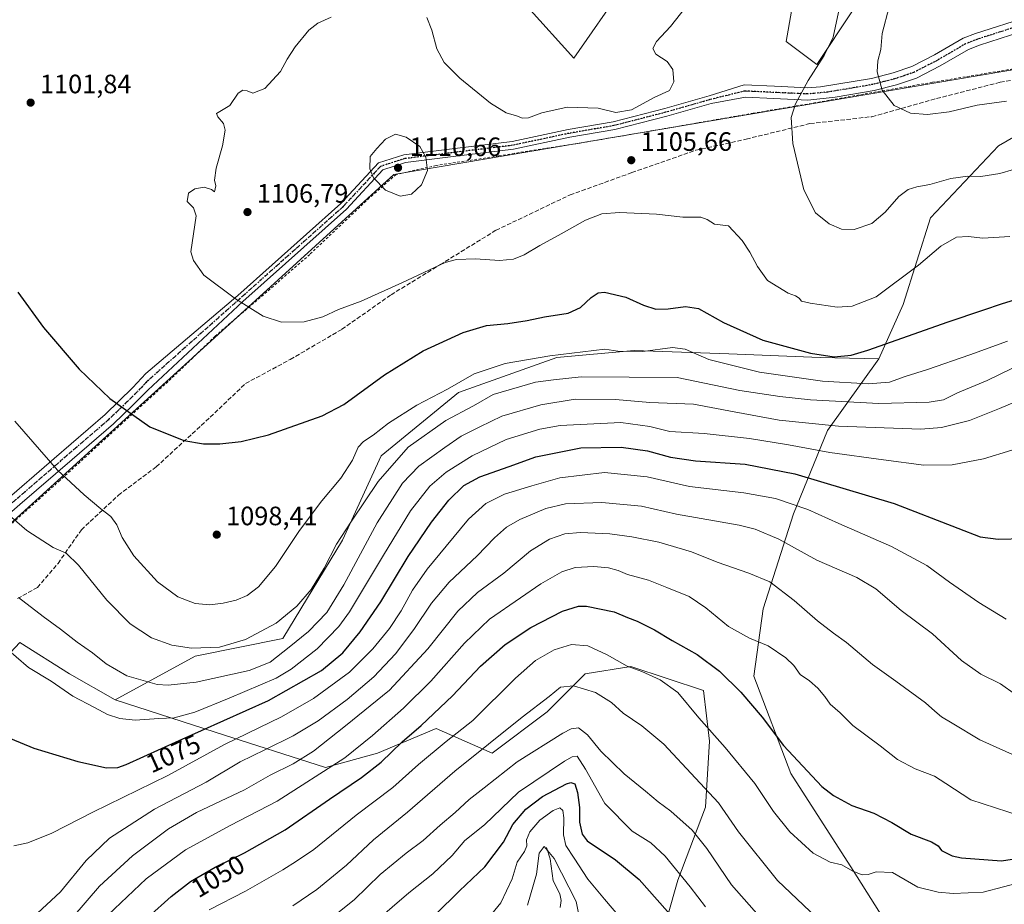
# Model space of a CAD drawing. Units: metres. Extents: x 630709 to 634150, y 4762067 to 4764446.
# Drawn here: x 630898 to 631269, y 4762798 to 4763131 of the extents above; entities that cross this region are included whole.
import ezdxf
from ezdxf.enums import TextEntityAlignment as Align

# ---------------------------------------------------------------- set-up
doc = ezdxf.new("R2010")
doc.units = ezdxf.units.M
doc.header["$MEASUREMENT"] = 0
for name, pattern in [('DGN Style 2', [1.648017, 0.98881, -0.659207]), ('DGN Style 3', [2.307223, 1.648017, -0.659207]), ('DGN Style 4', [2.638475, 1.318413, -0.659207, 0.001648, -0.659207]), ('DGN Style 5', [1.153612, 0.494405, -0.659207])]:
    doc.linetypes.add(name, pattern=pattern)
for name, color, linetype, lineweight in [('Alambrada', 7, 'DGN Style 2', 0), ('Arbolado forestal CxS', 92, 'Continuous', 0), ('Camino Cxs', 7, 'Continuous', 0), ('Camino eje', 30, 'DGN Style 4', 13), ('Corriente natural lineal', 142, 'Continuous', 13), ('Curva de nivel maestra', 30, 'Continuous', 30), ('Curva de nivel normal', 30, 'Continuous', 0), ('Entidad de ámbito territorial', 7, 'Continuous', 0), ('Entidad de ámbito territorial CxS', 92, 'Continuous', 0), ('Matorral CxS', 135, 'Continuous', 0), ('Pastizal CxS', 92, 'Continuous', 0), ('Punto de cota en terreno', 7, 'Continuous', 0), ('Ruta', 7, 'DGN Style 5', 30), ('Rótulo de curva de nivel directora', 7, 'Continuous', 0), ('Rótulo de punto de cota en terreno', 7, 'Continuous', 0), ('Senda', 7, 'DGN Style 3', 0)]:
    doc.layers.add(name, color=color, linetype=linetype, lineweight=lineweight)
doc.styles.add('Style-Arial', font='txt')

# ---------------------------------------------------------------- blocks, each defined once
blk = doc.blocks.new('*U6')
at = {"layer": 'Arbolado forestal CxS', "color": 92, "linetype": 'Continuous', "lineweight": 0}
for points in [[(631212.4467, 4763134.4475, 1110.6138), (631198.7943, 4763113.8939, 1108.9483), (631187.2213, 4763122.6073, 1107.1458), (631191.3079, 4763145.5493, 1108.737)], [(631125.9091, 4763143.2369, 1102.2038), (631107.2753, 4763116.2505, 1102.4693), (631089.8165, 4763135.6719, 1099.8814)]]:
    blk.add_polyline3d(points, dxfattribs=at)
blk = doc.blocks.new('*U8')
at = {"layer": 'Arbolado forestal CxS', "color": 92, "linetype": 'Continuous', "lineweight": 0}
for points in [[(630871.1245, 4762782.0357, 1065.0273), (630868.0841, 4762813.7607, 1069.3667), (630870.0945, 4762847.4741, 1073.1092), (630876.6813, 4762872.9991, 1075.3189), (630880.4451, 4762876.9965, 1076.1737), (630898.5499, 4762896.2245, 1081.2826), (630917.1597, 4762884.4469, 1081.7448), (630934.4679, 4762874.5545, 1081.9056), (630972.1401, 4762862.4443, 1075.4731), (631013.6443, 4762849.1243, 1057.412), (631033.2537, 4762854.5207, 1053.1858), (631055.3419, 4762863.7693, 1049.2759), (631076.4523, 4762854.5733, 1039.8485), (631097.1715, 4762870.1551, 1039.397), (631111.5593, 4762884.3649, 1041.9853), (631128.6685, 4762887.1793, 1045.3014), (631156.1295, 4762878.0837, 1046.8074), (631158.3341, 4762859.0541, 1043.9757), (631156.8189, 4762834.2461, 1038.2812), (631146.4519, 4762806.7553, 1028.6661), (631138.6253, 4762779.3043, 1019.7542)], [(631233.9645, 4762776.3737, 1037.802), (631212.4659, 4762810.3483, 1045.1691), (631189.0203, 4762846.8333, 1048.7633), (631175.1027, 4762883.4699, 1052.0382), (631178.5133, 4762908.9441, 1057.9374), (631190.0211, 4762944.7137, 1069.0568), (631202.8699, 4762976.0579, 1084.8334), (631222.1375, 4763003.0555, 1099.4698), (631231.3451, 4763023.5373, 1103.7349), (631241.6329, 4763056.1113, 1107.7721), (631267.2537, 4763083.2099, 1112.628), (631298.7293, 4763101.5049, 1113.9038)]]:
    blk.add_polyline3d(points, dxfattribs=at)
blk = doc.blocks.new('5PATER')
at = {"layer": 'Punto de cota en terreno', "linetype": 'Continuous', "lineweight": 0}
h = blk.add_hatch(color=51, dxfattribs=at)
edge = h.paths.add_edge_path()
edge.add_ellipse((0, 0), major_axis=(-0.11, -0.111), ratio=0.999422, start_angle=0, end_angle=360)

msp = doc.modelspace()

# ---------------------------------------------------------------- linework, layer by layer
at = {"layer": 'Alambrada', "color": 7, "linetype": 'DGN Style 2', "lineweight": 0}
msp.add_polyline3d([(631306.7401, 4763117.9401, 1116.9918), (631242.3001, 4763107.1801, 1116.6223), (631218.0101, 4763103.0401, 1114.1111), (631200.0701, 4763099.8101, 1111.1066), (631174.8401, 4763095.5701, 1107.8673), (631140.5101, 4763089.5801, 1105.9669), (631107.8201, 4763084.0101, 1105.8238), (631084.8001, 4763080.4301, 1106.5958), (631078.8901, 4763079.4401, 1107.2449), (631055.3701, 4763075.8501, 1109.8324), (631040.3001, 4763072.4901, 1110.5652), (631030.1701, 4763063.6301, 1109.6432), (631007.7101, 4763042.3401, 1107.799), (630989.0701, 4763026.1101, 1105.6631), (630972.0501, 4763011.5501, 1102.8419), (630955.5501, 4762995.5801, 1101.5875), (630936.9901, 4762978.6901, 1099.7466), (630913.5901, 4762957.2601, 1094.6342), (630885.8901, 4762932.4001, 1087.2998)], dxfattribs=at)
at = {"layer": 'Arbolado forestal CxS', "color": 92, "linetype": 'Continuous', "lineweight": 0}
for points in [[(631212.4467, 4763134.4475, 1110.6138), (631198.7943, 4763113.8939, 1108.9483), (631187.2213, 4763122.6073, 1107.1458), (631191.3079, 4763145.5493, 1108.737)], [(631125.9091, 4763143.2369, 1102.2038), (631107.2753, 4763116.2505, 1102.4693), (631089.8165, 4763135.6719, 1099.8814)], [(631298.7293, 4763101.5049, 1113.9038), (631267.2537, 4763083.2099, 1112.628), (631241.6329, 4763056.1113, 1107.7721), (631231.3451, 4763023.5373, 1103.7349), (631222.1375, 4763003.0555, 1099.4698)], [(631233.9645, 4762776.3737, 1037.802), (631212.4659, 4762810.3483, 1045.1691), (631189.0203, 4762846.8333, 1048.7633), (631175.1027, 4762883.4699, 1052.0382), (631178.5133, 4762908.9441, 1057.9374), (631190.0211, 4762944.7137, 1069.0568), (631202.8699, 4762976.0579, 1084.8334), (631222.1375, 4763003.0555, 1099.4698)], [(630934.4679, 4762874.5545, 1081.9056), (630917.1597, 4762884.4469, 1081.7448), (630898.5499, 4762896.2245, 1081.2826), (630880.4451, 4762876.9965, 1076.1737), (630876.6813, 4762872.9991, 1075.3189), (630870.0945, 4762847.4741, 1073.1092), (630868.0841, 4762813.7607, 1069.3667), (630871.1245, 4762782.0357, 1065.0273), (630870.8989, 4762755.9765, 1060.8219), (630853.3555, 4762740.4459, 1059.4849), (630832.2953, 4762746.4653, 1062.0603), (630817.4583, 4762760.8451, 1064.7031), (630805.1207, 4762777.8063, 1066.4168), (630791.1427, 4762737.5487, 1064.1034), (630784.5451, 4762712.6593, 1062.8345), (630760.1163, 4762690.6641, 1069.5706), (630741.9805, 4762671.9391, 1071.5062)], [(630934.4679, 4762874.5545, 1081.9056), (630972.1401, 4762862.4443, 1075.4731), (631013.6443, 4762849.1243, 1057.412), (631033.2537, 4762854.5207, 1053.1858), (631055.3419, 4762863.7693, 1049.2759), (631076.4523, 4762854.5733, 1039.8485), (631097.1715, 4762870.1551, 1039.397), (631111.5593, 4762884.3649, 1041.9853), (631128.6685, 4762887.1793, 1045.3014), (631156.1295, 4762878.0837, 1046.8074), (631158.3341, 4762859.0541, 1043.9757), (631156.8189, 4762834.2461, 1038.2812), (631146.4519, 4762806.7553, 1028.6661), (631138.6253, 4762779.3043, 1019.7542)]]:
    msp.add_polyline3d(points, dxfattribs=at)
at = {"layer": 'Camino Cxs', "color": 7, "linetype": 'Continuous', "lineweight": 0}
for points in [[(630891.7395, 4762948.4201, 1090.2168), (630911.4495, 4762965.4901, 1095.5638), (630930.6095, 4762982.0201, 1099.5984), (630941.1195, 4762992.2101, 1100.9782), (630945.9997, 4762997.5595, 1101.4285), (630980.5781, 4763026.9049, 1105.2083), (631019.4191, 4763061.5185, 1108.9989), (631033.6597, 4763076.8339, 1110.134), (631043.1617, 4763079.9081, 1110.3615), (631062.3547, 4763082.3071, 1108.9166), (631083.9873, 4763084.9453, 1106.1957), (631105.1181, 4763089.4355, 1105.5182), (631122.0205, 4763092.3407, 1105.2068), (631141.5211, 4763097.3475, 1105.4443), (631158.1955, 4763102.1117, 1106.6604), (631171.4163, 4763106.2533, 1107.4606), (631182.8395, 4763105.7101, 1108.1864), (631195.3395, 4763105.1501, 1112.8257), (631200.2395, 4763105.5101, 1112.7624), (631219.4495, 4763108.6701, 1114.4695), (631227.5095, 4763110.7301, 1115.6644), (631234.5395, 4763113.0901, 1116.4854), (631243.0795, 4763117.4801, 1117.2851), (631253.9295, 4763123.8001, 1118.2503), (631258.5795, 4763125.6201, 1118.5121), (631278.2595, 4763131.8901, 1119.3004)], [(630891.7395, 4762948.4201, 1090.2168), (630911.4495, 4762965.4901, 1095.5638), (630930.6095, 4762982.0201, 1099.5984), (630941.1195, 4762992.2101, 1100.9782), (630945.9997, 4762997.5595, 1101.4285), (630980.5781, 4763026.9049, 1105.2083), (631019.4191, 4763061.5185, 1108.9989), (631033.6597, 4763076.8339, 1110.134), (631043.1617, 4763079.9081, 1110.3615), (631062.3547, 4763082.3071, 1108.9166), (631083.9873, 4763084.9453, 1106.1957), (631105.1181, 4763089.4355, 1105.5182), (631122.0205, 4763092.3407, 1105.2068), (631141.5211, 4763097.3475, 1105.4443), (631158.1955, 4763102.1117, 1106.6604), (631171.4163, 4763106.2533, 1107.4606), (631182.8395, 4763105.7101, 1108.1864), (631195.3395, 4763105.1501, 1112.8257), (631200.2395, 4763105.5101, 1112.7624), (631219.4495, 4763108.6701, 1114.4695), (631227.5095, 4763110.7301, 1115.6644), (631234.5395, 4763113.0901, 1116.4854), (631243.0795, 4763117.4801, 1117.2851), (631253.9295, 4763123.8001, 1118.2503), (631258.5795, 4763125.6201, 1118.5121), (631278.2595, 4763131.8901, 1119.3004)], [(631279.6095, 4763127.4401, 1118.8705), (631260.1395, 4763121.2401, 1118.2741), (631255.9595, 4763119.6001, 1118.0507), (631245.3095, 4763113.4001, 1117.2346), (631236.3495, 4763108.8001, 1116.3634), (631228.8295, 4763106.2701, 1115.6108), (631220.3995, 4763104.1201, 1114.5135), (631205.7195, 4763101.5601, 1111.9507), (631195.4095, 4763100.4901, 1110.3771), (631182.6195, 4763101.0601, 1108.1719), (631171.9155, 4763101.5741, 1107.4278), (631158.9695, 4763099.2129, 1106.8314), (631142.3063, 4763094.4519, 1105.7428), (631122.6485, 4763089.4047, 1105.3886), (631105.6841, 4763086.4889, 1105.7165), (631084.4815, 4763081.9833, 1106.4857), (631062.7223, 4763079.3297, 1109.0113), (631043.8153, 4763076.9663, 1110.4776), (631035.3255, 4763074.2197, 1110.2494), (631021.5203, 4763059.3725, 1109.0648), (630982.5737, 4763024.6651, 1105.1272), (630946.6669, 4762991.3053, 1101.217), (630940.9395, 4762985.4301, 1100.5562), (630933.7395, 4762978.5901, 1099.4799), (630918.2195, 4762965.1901, 1096.571), (630898.4895, 4762948.1301, 1091.0427), (630854.0395, 4762909.4301, 1079.2556)], [(631279.6095, 4763127.4401, 1118.8705), (631260.1395, 4763121.2401, 1118.2741), (631255.9595, 4763119.6001, 1118.0507), (631245.3095, 4763113.4001, 1117.2346), (631236.3495, 4763108.8001, 1116.3634), (631228.8295, 4763106.2701, 1115.6108), (631220.3995, 4763104.1201, 1114.5135), (631205.7195, 4763101.5601, 1111.9507), (631195.4095, 4763100.4901, 1110.3771), (631182.6195, 4763101.0601, 1108.1719), (631171.9155, 4763101.5741, 1107.4278), (631158.9695, 4763099.2129, 1106.8314), (631142.3063, 4763094.4519, 1105.7428), (631122.6485, 4763089.4047, 1105.3886), (631105.6841, 4763086.4889, 1105.7165), (631084.4815, 4763081.9833, 1106.4857), (631062.7223, 4763079.3297, 1109.0113), (631043.8153, 4763076.9663, 1110.4776), (631035.3255, 4763074.2197, 1110.2494), (631021.5203, 4763059.3725, 1109.0648), (630982.5737, 4763024.6651, 1105.1272), (630946.6669, 4762991.3053, 1101.217), (630940.9395, 4762985.4301, 1100.5562), (630933.7395, 4762978.5901, 1099.4799), (630918.2195, 4762965.1901, 1096.571), (630898.4895, 4762948.1301, 1091.0427), (630854.0395, 4762909.4301, 1079.2556)]]:
    msp.add_polyline3d(points, dxfattribs=at)
at = {"layer": 'Camino eje', "color": 30, "linetype": 'DGN Style 4', "lineweight": 13}
msp.add_polyline3d([(631278.8551, 4763129.6651, 1119.0863), (631259.2801, 4763123.4301, 1118.4118), (631254.8651, 4763121.7001, 1118.1674), (631244.1151, 4763115.4401, 1117.2569), (631239.8451, 4763113.2451, 1116.8984), (631235.3651, 4763110.9451, 1116.429), (631231.6051, 4763109.6801, 1116.0479), (631228.0901, 4763108.5001, 1115.6496), (631224.0601, 4763107.4701, 1115.146), (631219.8451, 4763106.3951, 1114.4888), (631212.5051, 4763105.1151, 1113.0897), (631202.9001, 4763103.5351, 1111.6565), (631197.7451, 4763103.0001, 1111.0243), (631195.2951, 4763102.8201, 1110.5331), (631182.6501, 4763103.3851, 1108.0706), (631175.6751, 4763103.7201, 1107.6275), (631171.5865, 4763103.9145, 1107.412), (631158.5031, 4763100.6623, 1106.7399), (631141.8343, 4763095.8997, 1105.5873), (631122.2551, 4763090.8727, 1105.2971), (631105.3217, 4763087.9623, 1105.6249), (631084.1551, 4763083.4643, 1106.3535), (631062.4591, 4763080.8185, 1108.9722), (631043.4091, 4763078.4373, 1110.4277), (631034.4133, 4763075.5267, 1110.183), (631020.3903, 4763060.4455, 1109.0276), (630981.4965, 4763025.7851, 1105.1596), (630946.2581, 4762994.3933, 1101.3132), (630944.4351, 4762992.3951, 1101.148), (630940.9501, 4762988.8201, 1100.753), (630935.6951, 4762983.7251, 1100.0601), (630932.0951, 4762980.3051, 1099.5079), (630924.3351, 4762973.6051, 1098.263), (630914.7551, 4762965.3401, 1096.0653), (630904.8901, 4762956.8101, 1093.2362), (630895.0351, 4762948.2751, 1090.6227)], dxfattribs=at)
at = {"layer": 'Corriente natural lineal', "color": 142, "linetype": 'Continuous', "lineweight": 13}
msp.add_polyline3d([(631097, 4762819, 1016.1607), (631098.3231, 4762814.7225, 1014.9324), (631099.4976, 4762806.4939, 1013.2056), (631101.9109, 4762801.4938, 1011.7422), (631102.4907, 4762798.9786, 1010.868), (631102.1042, 4762796.4122, 1010.3623)], dxfattribs=at)
at = {"layer": 'Curva de nivel maestra', "color": 30, "linetype": 'Continuous', "lineweight": 30, "flags": 128}
for points, elevation in [([(630897.69, 4763028.1601), (630907.44, 4763014.8501), (630920.89, 4762999.2001), (630932.43, 4762988.1501), (630947.54, 4762977.4101), (630960.26, 4762972.3001), (630967.7, 4762971.0901), (630973.88, 4762971.0101), (630981.91, 4762971.9601), (630992.2, 4762974.4701), (631012.36, 4762981.5901), (631020.6, 4762985.8801), (631035.84, 4762997.0401), (631050.47, 4763006.0001), (631065.48, 4763012.9001), (631074.33, 4763015.5701), (631082.36, 4763016.3501), (631089.7, 4763017.4401), (631096.24, 4763018.9101), (631105.07, 4763020.2601), (631109.77, 4763022.3901), (631113.74, 4763026.0901), (631116.36, 4763027.9001), (631118.84, 4763028.1401), (631126.81, 4763026.2501), (631133.47, 4763023.2601), (631138.14, 4763021.7601), (631142.81, 4763021.8401), (631149.31, 4763022.7901), (631154.17, 4763021.9801), (631163.65, 4763016.7401), (631178.47, 4763010.1301), (631196.44, 4763005.1201), (631205.28, 4763003.8501), (631211.69, 4763004.4401), (631217.96, 4763006.2801), (631248.33, 4763017.0401), (631261.34, 4763021.3301), (631268.7, 4763023.9101), (631278.15, 4763026.7901)], 1100), ([(630895, 4762860.0801), (630903.83, 4762856.3701), (630920.32, 4762851.3501), (630931.12, 4762848.9901), (630935.47, 4762849.1401), (630938.56, 4762850.2101), (630958.54, 4762859.2601), (630992.23, 4762874.3701), (631012.13, 4762885.7001), (631020.23, 4762892.3501), (631026.78, 4762900.2001), (631034.48, 4762911.5401), (631044.87, 4762928.6001), (631053.67, 4762941.5201), (631060.13, 4762949.8301), (631065.8, 4762955.3001), (631071.8, 4762958.5401), (631082.9, 4762962.5001), (631092.95, 4762966.0901), (631109.86, 4762969.5001), (631125.04, 4762969.7801), (631135.01, 4762968.3901), (631143.6, 4762966.0301), (631153.14, 4762964.5701), (631171.81, 4762963.3301), (631190.49, 4762959.7601), (631227.98, 4762948.5901), (631251.94, 4762939.2301), (631260.29, 4762936.0601), (631267.16, 4762935.1201), (631276.82, 4762935.3601)], 1075), ([(630946.85, 4762792.8101), (630955.46, 4762800.5501), (630962.76, 4762806.1301), (630972.11, 4762811.6501), (630983.12, 4762817.0301), (630998.46, 4762825.7101), (631015.16, 4762837.2601), (631027.25, 4762845.3101), (631034.69, 4762851.1201), (631042.58, 4762858.8501), (631049.66, 4762864.9401), (631061.48, 4762876.0701), (631072.07, 4762887.2701), (631081.38, 4762895.4901), (631091.02, 4762901.8701), (631102.94, 4762908.0401), (631108.97, 4762909.8801), (631112.02, 4762909.9401), (631122.41, 4762907.8101), (631127.42, 4762905.6201), (631131.05, 4762904.1901), (631137.69, 4762900.9501), (631144.34, 4762896.9201), (631153.69, 4762891.7301), (631162.11, 4762885.3801), (631170.12, 4762877.5001), (631178.2, 4762868.1001), (631186.22, 4762857.4401), (631200.74, 4762842.0301), (631205.08, 4762838.5601), (631212.04, 4762834.7601), (631220.22, 4762831.9401), (631227.09, 4762828.4701), (631234.32, 4762824.0301), (631241.94, 4762821.1501), (631244.57, 4762819.5701), (631245.74, 4762817.8601), (631249.76, 4762815.8801), (631253.35, 4762815.1401), (631268.34, 4762813.9201), (631278.88, 4762815.6301)], 1050), ([(631055.13, 4762793.7901), (631064.13, 4762802.6801), (631073.72, 4762811.7101), (631080.77, 4762821.0401), (631084.31, 4762827.6201), (631089.1, 4762833.4701), (631095.44, 4762838.2301), (631104.43, 4762842.9201), (631106.15, 4762843.5001), (631107.59, 4762843.0201), (631108.58, 4762839.7401), (631109.33, 4762834.1101), (631109.38, 4762828.5401), (631110.37, 4762824.0301), (631112.22, 4762821.5601), (631122.98, 4762814.4101), (631131.89, 4762806.9001), (631145.39, 4762791.5701)], 1025)]:
    msp.add_lwpolyline(points, dxfattribs=dict(at, elevation=elevation))
at = {"layer": 'Curva de nivel normal', "color": 30, "linetype": 'Continuous', "lineweight": 0, "flags": 128}
for points, elevation in [([(631051.86, 4763131.64), (631053.76, 4763126.81), (631055.65, 4763119.86), (631058.4, 4763114.64), (631064.25, 4763108.8), (631075.89, 4763099.32), (631081.8, 4763095.69), (631085.67, 4763094.62), (631087.85, 4763093.74), (631090.1, 4763093.86), (631095.13, 4763095.66), (631104.73, 4763097.8), (631116.37, 4763097.48), (631123.06, 4763095.84), (631128.98, 4763096.8), (631137.46, 4763101.53), (631143.3, 4763104.13), (631144.9, 4763107.31), (631144.6, 4763112.02), (631142.45, 4763115.03), (631138.12, 4763117.73), (631137.01, 4763119.89), (631138.42, 4763122.56), (631143.61, 4763128.22), (631149.34, 4763135.32)], 1105), ([(631278.04, 4763075.81), (631267.75, 4763072.86), (631260.58, 4763071.67), (631255.74, 4763071.87), (631249.24, 4763071.01), (631241.34, 4763068.76), (631236.42, 4763067.88), (631233.27, 4763066.88), (631229.67, 4763064.15), (631224.49, 4763058.24), (631219.53, 4763054.06), (631212.82, 4763051.72), (631208.06, 4763051.87), (631203.47, 4763053.84), (631198.32, 4763058.06), (631193.93, 4763066.67), (631189.7, 4763084.12), (631189.13, 4763093.9), (631190.73, 4763099.03), (631195.59, 4763107.9), (631201.52, 4763117.28), (631204.89, 4763124.24), (631207.38, 4763135.41)], 1110), ([(631270.21, 4763100.15), (631259.2, 4763098.54), (631248.66, 4763096.08), (631240.48, 4763095.02), (631234.05, 4763095.62), (631227.88, 4763098.45), (631223.45, 4763104.22), (631221.51, 4763111.12), (631221.74, 4763115.32), (631222.96, 4763119.54), (631223.46, 4763125.53), (631226.05, 4763135.68)], 1115), ([(631271.53, 4763049.13), (631261.29, 4763048.48), (631255.78, 4763049.18), (631251.39, 4763048.87), (631245.56, 4763045.47), (631237.14, 4763038.3), (631221.2, 4763026.38), (631212.1, 4763022.87), (631206.4, 4763022.54), (631196.32, 4763023.97), (631193.02, 4763024.82), (631192.2, 4763025.94), (631190.77, 4763026.76), (631188.01, 4763027.75), (631180.19, 4763032.6), (631176.39, 4763037.8), (631173.49, 4763043.21), (631170.68, 4763047.63), (631165.45, 4763053.19), (631160.18, 4763053.71), (631157.53, 4763055.54), (631155.06, 4763056.42), (631148.26, 4763056.46), (631138.34, 4763057.49), (631124.43, 4763058.16), (631117.84, 4763057.66), (631111.59, 4763055.32), (631102.48, 4763050.13), (631094.38, 4763045.75), (631088.54, 4763042.19), (631084.5, 4763040.54), (631079.22, 4763040.08), (631070.13, 4763040.74), (631063.07, 4763040.41), (631058.8, 4763039.27), (631042.38, 4763031.65), (631027.12, 4763024.75), (631018.52, 4763021.58), (631012.7, 4763018.89), (631005.6, 4763017.04), (630997.07, 4763016.86), (630990.23, 4763019.1), (630979.73, 4763025.62), (630967.77, 4763034.59), (630963.98, 4763040.02), (630962.99, 4763043.3), (630964.91, 4763056.9), (630963.92, 4763059.91), (630961.55, 4763062.26), (630962.03, 4763065.42), (630964.4, 4763067.08), (630967.93, 4763067.67), (630970.66, 4763066.78), (630971.84, 4763065.94), (630972.39, 4763068.22), (630971.87, 4763070.28), (630972.46, 4763074.88), (630974.82, 4763083.22), (630975.86, 4763089.16), (630975.29, 4763091.74), (630973.1, 4763094.2), (630972.65, 4763095.42), (630977.6, 4763098.47), (630980.79, 4763103.04), (630982.56, 4763104.26), (630984.21, 4763103.98), (630986.27, 4763103.12), (630990.87, 4763104.85), (630996.76, 4763111.22), (630999.18, 4763115.89), (631002.3, 4763120.56), (631007.39, 4763126.79), (631010.8, 4763129.51), (631015.8, 4763131.69)], 1105), ([(631040.03, 4763087.67), (631036.26, 4763085.74), (631032.97, 4763082.26), (631030.53, 4763079.21), (631030.36, 4763074.55), (631031.76, 4763071.21), (631036.28, 4763066.55), (631041.8, 4763064.32), (631046.13, 4763065.04), (631049.85, 4763068.56), (631052.04, 4763074), (631051.45, 4763078.95), (631049.27, 4763083.02), (631044.08, 4763086.58), (631040.03, 4763087.67)], 1110), ([(630896.57, 4762979.52), (630912.74, 4762961.13), (630922.74, 4762951.87), (630929.08, 4762946.54), (630932.8, 4762943.71), (630935.07, 4762940.56), (630937.08, 4762935.71), (630941.39, 4762928.87), (630950.42, 4762919.04), (630958.06, 4762913.35), (630964.58, 4762910.88), (630970.08, 4762910.35), (630975.17, 4762911), (630979.97, 4762912.16), (630984.12, 4762913.96), (630988.46, 4762917.19), (630994.8, 4762924.89), (631003.82, 4762938.38), (631012.24, 4762949.53), (631019.49, 4762958.14), (631023.8, 4762964.92), (631026.04, 4762969.74), (631028.01, 4762971.96), (631031.59, 4762974.27), (631037.35, 4762978.78), (631048.13, 4762985.58), (631059.69, 4762991.62), (631069.72, 4762997.36), (631081.31, 4763001.23), (631098.24, 4763004.2), (631118.97, 4763006.71), (631123.81, 4763005.88), (631133.24, 4763005.79), (631144.38, 4763007.29), (631149.14, 4763006.67), (631158.14, 4763002.76), (631177.18, 4762998), (631200.97, 4762994.6), (631218.18, 4762993.57), (631226.13, 4762994.24), (631232.14, 4762996.44), (631240.48, 4762999.05), (631256.48, 4763004.51), (631270.67, 4763009.67)], 1095), ([(630888.71, 4762949.06), (630901.16, 4762938.45), (630911.05, 4762931.98), (630915.9, 4762929.84), (630920.57, 4762925.34), (630931.23, 4762912.17), (630940.12, 4762903.25), (630948.12, 4762897.97), (630955.78, 4762895.15), (630963.13, 4762894.05), (630973.76, 4762894.51), (630983.58, 4762897.31), (630995.08, 4762903.55), (631002.86, 4762909.85), (631008.23, 4762916.2), (631013.13, 4762924.2), (631017.83, 4762933.2), (631023.5, 4762941.87), (631033.49, 4762956.87), (631044.76, 4762969.72), (631059.05, 4762979.83), (631069.46, 4762985.37), (631076.84, 4762989.63), (631092.85, 4762994.27), (631099.61, 4762995.16), (631109.97, 4762996.21), (631146.14, 4762995.98), (631169.81, 4762991.13), (631184.81, 4762988.9), (631196.47, 4762987.6), (631222.14, 4762986.25), (631241.15, 4762986.73), (631246.54, 4762987.62), (631251.79, 4762990.18), (631262.92, 4762994.85), (631277.17, 4763001.85)], 1090), ([(630898.02, 4762913.18), (630907.34, 4762905.96), (630913.84, 4762901.26), (630920.08, 4762896.27), (630925.84, 4762892.36), (630931.01, 4762888.14), (630938.84, 4762883.67), (630950.21, 4762880.43), (630954.41, 4762880.17), (630964.9, 4762881.28), (630984.89, 4762885.66), (630992.8, 4762888.79), (630999.95, 4762894.5), (631007.28, 4762900.36), (631014.2, 4762907.54), (631020.58, 4762917.88), (631033.12, 4762941.22), (631042.62, 4762956.21), (631048.82, 4762962.64), (631058.66, 4762969.65), (631064.8, 4762973.94), (631071.8, 4762977.44), (631080.13, 4762981.44), (631094.85, 4762985.74), (631107.68, 4762987.85), (631122.93, 4762987.76), (631135.89, 4762986.65), (631152.28, 4762986.02), (631167.65, 4762983.03), (631184.62, 4762979.93), (631206.94, 4762977.66), (631237.97, 4762976.5), (631245.74, 4762977.2), (631256.34, 4762979.79), (631267.65, 4762984.32), (631281.5, 4762990.29)], 1085), ([(630892.44, 4762894.86), (630901.74, 4762886.82), (630910.26, 4762881.65), (630918.41, 4762876.05), (630926.64, 4762871.7), (630931.48, 4762869.14), (630936.12, 4762867.55), (630941.99, 4762866.99), (630950.84, 4762867.52), (630956.69, 4762867.83), (630964.49, 4762870.02), (630977.33, 4762875.2), (630995.13, 4762882.72), (631000.75, 4762886.12), (631010.52, 4762893.8), (631018.64, 4762902.26), (631022.66, 4762907.72), (631035.46, 4762929.14), (631045.66, 4762945.78), (631052.92, 4762955.07), (631059.15, 4762960.31), (631068.91, 4762966.45), (631081.73, 4762972.71), (631094.46, 4762976.53), (631102.1, 4762977.91), (631124.96, 4762979.01), (631135.81, 4762977.59), (631143.37, 4762975.73), (631156.4, 4762974.92), (631173.37, 4762973.07), (631188.14, 4762970.66), (631203.66, 4762967.72), (631223.89, 4762965.02), (631239.16, 4762962.98), (631249.77, 4762963.13), (631261.64, 4762965.32), (631272.33, 4762968.63)], 1080), ([(630896.21, 4762819.68), (630901.47, 4762820.8), (630910.54, 4762824.37), (630925.99, 4762832.32), (630954.26, 4762846.09), (630975.66, 4762857.74), (630997.06, 4762868.19), (631009.17, 4762875.1), (631022.66, 4762885.09), (631031.56, 4762893.83), (631037.74, 4762901.49), (631042.13, 4762908.13), (631046.39, 4762915.87), (631051.94, 4762923.88), (631059.17, 4762932.54), (631067.58, 4762942.69), (631074.13, 4762948.52), (631081.13, 4762952.03), (631091.46, 4762955.27), (631102, 4762958.27), (631118.81, 4762960.28), (631134.86, 4762958.59), (631150.83, 4762954.98), (631171.27, 4762952.52), (631183.21, 4762950.39), (631195.44, 4762946.35), (631207.11, 4762941.01), (631226.98, 4762932.4), (631240.3, 4762925.19), (631248.76, 4762918.98), (631259.87, 4762911.26), (631270.16, 4762905.05)], 1070), ([(630903.45, 4762792.69), (630913.79, 4762802.24), (630923.45, 4762814.1), (630932.24, 4762822.47), (630949.3, 4762833.45), (630968.66, 4762843.57), (630981.48, 4762851.28), (630990.79, 4762855.75), (631001.5, 4762861.11), (631010.96, 4762866.74), (631021.84, 4762874.68), (631031.83, 4762883.28), (631040.05, 4762891.9), (631046.98, 4762901.07), (631053.55, 4762911), (631060.31, 4762918.87), (631070.79, 4762928.87), (631077.36, 4762935.57), (631081.87, 4762939.66), (631086.83, 4762942.48), (631096.64, 4762946.62), (631104.04, 4762948.4), (631117.78, 4762948.94), (631132.69, 4762947.57), (631145.88, 4762944.55), (631169.47, 4762940.35), (631175.54, 4762938.83), (631184.54, 4762935.11), (631198.82, 4762927.24), (631213.83, 4762920.73), (631220.97, 4762916.37), (631230.55, 4762908.28), (631242.39, 4762899.45), (631253.3, 4762889.43), (631260.63, 4762884.31), (631267.96, 4762880.68), (631273.6, 4762876.68)], 1065), ([(630918.45, 4762792.73), (630928.5, 4762804.38), (630940.97, 4762815.91), (630954.5, 4762826.08), (630965.12, 4762832.2), (630983.12, 4762840.67), (630992.79, 4762846.18), (631001.46, 4762850.48), (631009.13, 4762855.26), (631021.18, 4762864.76), (631037.76, 4762878.24), (631052.22, 4762893.87), (631063.51, 4762908), (631070.99, 4762915.05), (631080.84, 4762922.33), (631090.91, 4762930.78), (631098.04, 4762935.08), (631103.8, 4762937.11), (631109.8, 4762937.68), (631120.86, 4762937.11), (631129.11, 4762936.05), (631139.28, 4762934.01), (631151.51, 4762930.36), (631161.21, 4762926.46), (631173.14, 4762922.34), (631181.14, 4762919.01), (631190.21, 4762912.04), (631199.01, 4762904.41), (631205.03, 4762899.73), (631209.94, 4762896.22), (631219.82, 4762887.86), (631228.58, 4762881.66), (631239.75, 4762873.54), (631243.2, 4762870.32), (631245.75, 4762868.17), (631249.77, 4762865.84), (631260.15, 4762859.58), (631279.75, 4762850.7)], 1060), ([(630931.79, 4762793.67), (630946.04, 4762807.22), (630960.86, 4762818.17), (630977.75, 4762827.27), (630995.48, 4762836.51), (631021.01, 4762852.78), (631031.37, 4762861.24), (631043.02, 4762871.43), (631053.36, 4762881.63), (631066.06, 4762896), (631075.44, 4762905.03), (631087.11, 4762913.03), (631094.83, 4762918.3), (631102.73, 4762922.84), (631107.75, 4762924.49), (631114.81, 4762924.87), (631120.28, 4762924.27), (631123.88, 4762923.32), (631127.52, 4762921.84), (631135.36, 4762919.73), (631142.24, 4762916.96), (631150.72, 4762913.51), (631157, 4762909.3), (631165.47, 4762902.26), (631173.48, 4762897.83), (631180.4, 4762894.94), (631187.1, 4762890.47), (631190.1, 4762887.53), (631192.54, 4762884.21), (631196.02, 4762881.75), (631199.22, 4762878.97), (631201.82, 4762875.92), (631203.86, 4762872.98), (631207.54, 4762869.73), (631212.4, 4762864.98), (631222.69, 4762857.31), (631229.13, 4762852.09), (631235.85, 4762848.6), (631243.08, 4762845.87), (631247.43, 4762843.14), (631256.82, 4762836.99), (631275.39, 4762830.88)], 1055), ([(630969.88, 4762795.53), (630983.47, 4762802.53), (630997.62, 4762810.53), (631002.8, 4762813.86), (631009.25, 4762818.28), (631025.23, 4762831.22), (631039.1, 4762841.6), (631048.66, 4762850.2), (631059.18, 4762858.87), (631069.23, 4762866.87), (631085.29, 4762882.75), (631092.81, 4762889.39), (631099.86, 4762893.43), (631106.4, 4762895.47), (631112.45, 4762894.94), (631119.8, 4762891.58), (631127.39, 4762887.27), (631132.81, 4762885.23), (631139.81, 4762882.18), (631146.46, 4762877.33), (631154.33, 4762867.83), (631164.26, 4762856.66), (631175.48, 4762843.11), (631182.51, 4762832.53), (631188.6, 4762824.86), (631197.4, 4762816.84), (631203.81, 4762813.5), (631208.19, 4762812.5), (631212.35, 4762810.14), (631215.86, 4762808.66), (631218.14, 4762808.84), (631221.15, 4762809.79), (631227.32, 4762809.58), (631236.89, 4762804.06), (631244.47, 4762802.18), (631250.22, 4762801.61), (631261.48, 4762802.2), (631276.82, 4762806.18)], 1045), ([(631001.32, 4762797.03), (631010.46, 4762803.16), (631021.61, 4762812.29), (631031.73, 4762821.88), (631044.52, 4762832.27), (631062.42, 4762847.78), (631087.75, 4762868.12), (631098, 4762875.86), (631102.18, 4762879.37), (631107.13, 4762879.94), (631115.41, 4762877.34), (631121.38, 4762873.56), (631125.86, 4762869.64), (631132.9, 4762864.81), (631141.13, 4762857.86), (631153.11, 4762845.16), (631161.74, 4762835.79), (631169.33, 4762824.96), (631183.92, 4762806.62), (631198.62, 4762792.58)], 1040), ([(631181.83, 4762787.77), (631166.65, 4762804.92), (631157.33, 4762818.56), (631151.84, 4762825.47), (631143.81, 4762832.66), (631139.07, 4762836.19), (631134.26, 4762840.23), (631126.16, 4762846.68), (631117.46, 4762855.28), (631112.44, 4762861.45), (631108.94, 4762864.02), (631106.25, 4762863.63), (631103.14, 4762862.02), (631085.86, 4762851.22), (631073.46, 4762841.5), (631067.86, 4762837.1), (631062.57, 4762832.16), (631056.92, 4762827.38), (631050.47, 4762821.61), (631044.08, 4762816.92), (631034.28, 4762808.78), (631024.46, 4762799.3), (631016.46, 4762792.94)], 1035), ([(631032.46, 4762791.1), (631045.13, 4762801.93), (631054.13, 4762809.08), (631061.37, 4762816), (631066.2, 4762821.61), (631073.52, 4762827.53), (631086.42, 4762839.86), (631103.76, 4762851.54), (631106.61, 4762853.18), (631108.49, 4762853.35), (631111.58, 4762848.48), (631118.92, 4762835.61), (631129.27, 4762825.13), (631136.3, 4762820.7), (631141.64, 4762815.74), (631151.04, 4762804.21), (631156.79, 4762796.62)], 1030), ([(631072.9, 4762789.86), (631079.75, 4762798.19), (631084, 4762807.19), (631085.88, 4762813.53), (631088.71, 4762817.46), (631089.56, 4762819.58), (631089.46, 4762821.9), (631090.65, 4762824.88), (631094.46, 4762829.23), (631099.46, 4762832.95), (631101.98, 4762833.89), (631103.1, 4762832.89), (631103.45, 4762830.18), (631103.33, 4762823.78), (631104.22, 4762819.7), (631107.37, 4762815.04), (631112.5, 4762807.12), (631118.79, 4762799.56), (631124.53, 4762792.74)], 1020), ([(631089.75, 4762797.23), (631093.21, 4762808.93), (631094.21, 4762816.91), (631096.08, 4762819.43), (631099.82, 4762814.8), (631108.12, 4762798.66), (631109.78, 4762790.55)], 1015)]:
    msp.add_lwpolyline(points, dxfattribs=dict(at, elevation=elevation))
at = {"layer": 'Entidad de ámbito territorial', "color": 7, "linetype": 'Continuous', "lineweight": 0, "flags": 128}
msp.add_lwpolyline([(631854.583, 4763142.114), (631792.45, 4763144.812), (631685.017, 4763148.702), (631644.934, 4763150.154), (631618.138, 4763151.125), (631574.466, 4763154.335), (631570.898, 4763154.597), (631568.716, 4763154.757), (631463.465, 4763141.994), (631311.245, 4763118.439), (631039.439, 4763072.415), (630862.234, 4762911.296), (630742.001, 4762814.19), (630739.3015, 4762812.1988)], dxfattribs=at)
msp.add_lwpolyline([(631854.583, 4763142.114), (631792.45, 4763144.812), (631685.017, 4763148.702), (631644.934, 4763150.154), (631618.138, 4763151.125), (631574.466, 4763154.335), (631570.898, 4763154.597), (631568.716, 4763154.757), (631463.465, 4763141.994), (631311.245, 4763118.439), (631039.439, 4763072.415), (630862.234, 4762911.296), (630742.001, 4762814.19), (630739.3015, 4762812.1988)], dxfattribs=at)
at = {"layer": 'Entidad de ámbito territorial CxS', "color": 92, "linetype": 'Continuous', "lineweight": 0, "flags": 128}
for points in [[(631711.352, 4763309.024), (631731.296, 4763284.961), (631760.942, 4763252.734), (631786.679, 4763223.163), (631815.427, 4763191.157), (631837.761, 4763164.257), (631854.583, 4763142.114), (631792.45, 4763144.812), (631685.017, 4763148.702), (631644.934, 4763150.154), (631618.138, 4763151.125), (631574.466, 4763154.335), (631570.898, 4763154.597), (631568.716, 4763154.757), (631463.465, 4763141.994), (631311.245, 4763118.439), (631039.439, 4763072.415), (630862.234, 4762911.296), (630742.001, 4762814.19), (630739.3015, 4762812.1988), (630709.34, 4764380.82)], [(632302.8761, 4762097.1861), (630753.53, 4762067.27), (630739.3015, 4762812.1988), (630742.001, 4762814.19), (630862.234, 4762911.296), (631039.439, 4763072.415), (631311.245, 4763118.439), (631463.465, 4763141.994), (631568.716, 4763154.757), (631570.898, 4763154.597), (631574.466, 4763154.335), (631618.138, 4763151.125), (631644.934, 4763150.154), (631685.017, 4763148.702), (631792.45, 4763144.812), (631854.583, 4763142.114), (631886.931, 4763136.945), (631932.737, 4763128.71), (631955.758, 4763124.852), (631956.688, 4763124.744), (631979.118, 4763122.15), (632021.999, 4763113.937), (632075.411, 4763102.802), (632102.817, 4763097.198)]]:
    msp.add_lwpolyline(points, dxfattribs=at)
at = {"layer": 'Matorral CxS', "color": 135, "linetype": 'Continuous', "lineweight": 0}
for points in [[(631138.6253, 4762779.3043, 1019.7542), (631146.4519, 4762806.7553, 1028.6661), (631156.8189, 4762834.2461, 1038.2812), (631158.3341, 4762859.0541, 1043.9757), (631156.1295, 4762878.0837, 1046.8074), (631128.6685, 4762887.1793, 1045.3014), (631111.5593, 4762884.3649, 1041.9853), (631097.1715, 4762870.1551, 1039.397), (631076.4523, 4762854.5733, 1039.8485), (631055.3419, 4762863.7693, 1049.2759), (631033.2537, 4762854.5207, 1053.1858), (631013.6443, 4762849.1243, 1057.412), (630972.1401, 4762862.4443, 1075.4731), (630934.4679, 4762874.5545, 1081.9056), (630964.5391, 4762891.1173, 1089.6789), (630997.6125, 4762897.7311, 1088.6881), (631020.1033, 4762934.7725, 1090.7046), (631034.6561, 4762966.5223, 1093.4572), (631063.7611, 4762990.3343, 1094.6616), (631100.8033, 4763003.5625, 1095.4207), (631129.9081, 4763006.2075, 1095.8663), (631165.6273, 4763004.8837, 1097.3096), (631200.0235, 4763003.5599, 1100.1612), (631222.1375, 4763003.0555, 1099.4698), (631202.8699, 4762976.0579, 1084.8334), (631190.0211, 4762944.7137, 1069.0568), (631178.5133, 4762908.9441, 1057.9374), (631175.1027, 4762883.4699, 1052.0382), (631189.0203, 4762846.8333, 1048.7633), (631212.4659, 4762810.3483, 1045.1691), (631233.9645, 4762776.3737, 1037.802)], [(631222.1375, 4763003.0555, 1099.4698), (631200.0235, 4763003.5599, 1100.1612), (631165.6273, 4763004.8837, 1097.3096), (631129.9081, 4763006.2075, 1095.8663), (631100.8033, 4763003.5625, 1095.4207), (631063.7611, 4762990.3343, 1094.6616), (631034.6561, 4762966.5223, 1093.4572), (631020.1033, 4762934.7725, 1090.7046), (630997.6125, 4762897.7311, 1088.6881), (630964.5391, 4762891.1173, 1089.6789), (630934.4679, 4762874.5545, 1081.9056)], [(631233.9645, 4762776.3737, 1037.802), (631212.4659, 4762810.3483, 1045.1691), (631189.0203, 4762846.8333, 1048.7633), (631175.1027, 4762883.4699, 1052.0382), (631178.5133, 4762908.9441, 1057.9374), (631190.0211, 4762944.7137, 1069.0568), (631202.8699, 4762976.0579, 1084.8334), (631222.1375, 4763003.0555, 1099.4698)], [(630934.4679, 4762874.5545, 1081.9056), (630972.1401, 4762862.4443, 1075.4731), (631013.6443, 4762849.1243, 1057.412), (631033.2537, 4762854.5207, 1053.1858), (631055.3419, 4762863.7693, 1049.2759), (631076.4523, 4762854.5733, 1039.8485), (631097.1715, 4762870.1551, 1039.397), (631111.5593, 4762884.3649, 1041.9853), (631128.6685, 4762887.1793, 1045.3014), (631156.1295, 4762878.0837, 1046.8074), (631158.3341, 4762859.0541, 1043.9757), (631156.8189, 4762834.2461, 1038.2812), (631146.4519, 4762806.7553, 1028.6661), (631138.6253, 4762779.3043, 1019.7542)]]:
    msp.add_polyline3d(points, dxfattribs=at)
at = {"layer": 'Pastizal CxS', "color": 92, "linetype": 'Continuous', "lineweight": 0}
for points in [[(631191.3079, 4763145.5493, 1108.737), (631187.2213, 4763122.6073, 1107.1458), (631198.7943, 4763113.8939, 1108.9483), (631212.4467, 4763134.4475, 1110.6138)], [(631212.4467, 4763134.4475, 1110.6138), (631198.7943, 4763113.8939, 1108.9483), (631187.2213, 4763122.6073, 1107.1458), (631191.3079, 4763145.5493, 1108.737)], [(631089.8165, 4763135.6719, 1099.8814), (631107.2753, 4763116.2505, 1102.4693), (631125.9091, 4763143.2369, 1102.2038)], [(631125.9091, 4763143.2369, 1102.2038), (631107.2753, 4763116.2505, 1102.4693), (631089.8165, 4763135.6719, 1099.8814)], [(631298.7293, 4763101.5049, 1113.9038), (631267.2537, 4763083.2099, 1112.628), (631241.6329, 4763056.1113, 1107.7721), (631231.3451, 4763023.5373, 1103.7349), (631222.1375, 4763003.0555, 1099.4698), (631200.0235, 4763003.5599, 1100.1612), (631165.6273, 4763004.8837, 1097.3096), (631129.9081, 4763006.2075, 1095.8663), (631100.8033, 4763003.5625, 1095.4207), (631063.7611, 4762990.3343, 1094.6616), (631034.6561, 4762966.5223, 1093.4572), (631020.1033, 4762934.7725, 1090.7046), (630997.6125, 4762897.7311, 1088.6881), (630964.5391, 4762891.1173, 1089.6789), (630934.4679, 4762874.5545, 1081.9056), (630917.1597, 4762884.4469, 1081.7448), (630898.5499, 4762896.2245, 1081.2826), (630880.4451, 4762876.9965, 1076.1737), (630876.6813, 4762872.9991, 1075.3189), (630870.0945, 4762847.4741, 1073.1092), (630868.0841, 4762813.7607, 1069.3667), (630871.1245, 4762782.0357, 1065.0273)], [(631298.7293, 4763101.5049, 1113.9038), (631267.2537, 4763083.2099, 1112.628), (631241.6329, 4763056.1113, 1107.7721), (631231.3451, 4763023.5373, 1103.7349), (631222.1375, 4763003.0555, 1099.4698)], [(631222.1375, 4763003.0555, 1099.4698), (631200.0235, 4763003.5599, 1100.1612), (631165.6273, 4763004.8837, 1097.3096), (631129.9081, 4763006.2075, 1095.8663), (631100.8033, 4763003.5625, 1095.4207), (631063.7611, 4762990.3343, 1094.6616), (631034.6561, 4762966.5223, 1093.4572), (631020.1033, 4762934.7725, 1090.7046), (630997.6125, 4762897.7311, 1088.6881), (630964.5391, 4762891.1173, 1089.6789), (630934.4679, 4762874.5545, 1081.9056)], [(630934.4679, 4762874.5545, 1081.9056), (630917.1597, 4762884.4469, 1081.7448), (630898.5499, 4762896.2245, 1081.2826), (630880.4451, 4762876.9965, 1076.1737), (630876.6813, 4762872.9991, 1075.3189), (630870.0945, 4762847.4741, 1073.1092), (630868.0841, 4762813.7607, 1069.3667), (630871.1245, 4762782.0357, 1065.0273), (630870.8989, 4762755.9765, 1060.8219), (630853.3555, 4762740.4459, 1059.4849), (630832.2953, 4762746.4653, 1062.0603), (630817.4583, 4762760.8451, 1064.7031), (630805.1207, 4762777.8063, 1066.4168), (630791.1427, 4762737.5487, 1064.1034), (630784.5451, 4762712.6593, 1062.8345), (630760.1163, 4762690.6641, 1069.5706), (630741.9805, 4762671.9391, 1071.5062)]]:
    msp.add_polyline3d(points, dxfattribs=at)
at = {"layer": 'Ruta', "color": 7, "linetype": 'DGN Style 5', "lineweight": 30}
msp.add_polyline3d([(631278.8551, 4763129.6651, 1119.0863), (631259.2801, 4763123.4301, 1118.4118), (631254.8651, 4763121.7001, 1118.1674), (631244.1151, 4763115.4401, 1117.2569), (631239.8451, 4763113.2451, 1116.8984), (631235.3651, 4763110.9451, 1116.429), (631231.6051, 4763109.6801, 1116.0479), (631228.0901, 4763108.5001, 1115.6496), (631224.0601, 4763107.4701, 1115.146), (631219.8451, 4763106.3951, 1114.4888), (631212.5051, 4763105.1151, 1113.0897), (631202.9001, 4763103.5351, 1111.6565), (631197.7451, 4763103.0001, 1111.0243), (631195.2951, 4763102.8201, 1110.5331), (631182.6501, 4763103.3851, 1108.0706), (631175.6751, 4763103.7201, 1107.6275), (631171.5865, 4763103.9145, 1107.412), (631158.5031, 4763100.6623, 1106.7399), (631141.8343, 4763095.8997, 1105.5873), (631122.2551, 4763090.8727, 1105.2971), (631105.3217, 4763087.9623, 1105.6249), (631084.1551, 4763083.4643, 1106.3535), (631062.4591, 4763080.8185, 1108.9722), (631043.4091, 4763078.4373, 1110.4277), (631034.4133, 4763075.5267, 1110.183), (631020.3903, 4763060.4455, 1109.0276), (630981.4965, 4763025.7851, 1105.1596), (630946.2581, 4762994.3933, 1101.3132), (630944.4351, 4762992.3951, 1101.148), (630940.9501, 4762988.8201, 1100.753), (630935.6951, 4762983.7251, 1100.0601), (630932.0951, 4762980.3051, 1099.5079), (630924.3351, 4762973.6051, 1098.263), (630914.7551, 4762965.3401, 1096.0653), (630904.8901, 4762956.8101, 1093.2362), (630895.0351, 4762948.2751, 1090.6227)], dxfattribs=at)
at = {"layer": 'Senda', "color": 7, "linetype": 'DGN Style 3', "lineweight": 0}
msp.add_polyline3d([(630897.6801, 4762912.7201, 1084.6491), (630905.1401, 4762916.9301, 1086.3844), (630912.9301, 4762926.0201, 1088.7962), (630921.6801, 4762938.6701, 1092.4844), (630935.6301, 4762951.6501, 1096.5641), (630949.9001, 4762962.3501, 1099.3918), (630970.2401, 4762981.0801, 1100.77), (630983.5401, 4762993.7301, 1101.8766), (631000.4101, 4763002.8201, 1103.5206), (631019.8701, 4763014.1701, 1104.403), (631038.3601, 4763027.1501, 1104.8112), (631056.8501, 4763038.5101, 1105.1492), (631077.9301, 4763051.4801, 1106.8221), (631105.8301, 4763064.7801, 1105.9606), (631129.0701, 4763073.1601, 1105.7748), (631153.0801, 4763081.5901, 1107.1571), (631172.2201, 4763085.8101, 1108.2865), (631196.2201, 4763091.6501, 1110.9523), (631219.5701, 4763094.2501, 1113.9434), (631243.9001, 4763101.0601, 1115.9635), (631267.8301, 4763107.2001, 1117.9172), (631311.3001, 4763114.3401, 1116.1341)], dxfattribs=at)

# ---------------------------------------------------------------- block references
at = {"layer": 'Arbolado forestal CxS', "color": 92, "linetype": 'Continuous', "lineweight": 0}
for name in ['*U8', '*U6']:
    msp.add_blockref(name, (0, 0), dxfattribs=at)
at = {"layer": 'Punto de cota en terreno', "color": 7, "linetype": 'Continuous', "lineweight": 0, "xscale": 10, "yscale": 10, "zscale": 10}
for p in [(630902.57, 4763099.54, 1101.84), (631128.87, 4763077.85, 1105.66), (631041, 4763075, 1110.66), (630984.27, 4763058.32, 1106.79), (630972.7, 4762936.84, 1098.41)]:
    msp.add_blockref('5PATER', p, dxfattribs=at)

# ---------------------------------------------------------------- texts
at = {"layer": 'Rótulo de curva de nivel directora', "color": 7, "linetype": 'Continuous', "lineweight": 0, "style": 'Style-Arial'}
for s, rotation, p in [('1075', 24.368196, (630956.3077, 4762854.3784)), ('1050', 30.556454, (630973.1304, 4762808.1542))]:
    msp.add_text(s, height=7, rotation=rotation, dxfattribs=at).set_placement(p, align=Align.MIDDLE_CENTER)
at = {"layer": 'Rótulo de punto de cota en terreno', "color": 7, "linetype": 'Continuous', "lineweight": 0, "style": 'Style-Arial'}
for s, p in [('1101,84', (630906.0978, 4763103.0678)), ('1110,66', (631045.4097, 4763079.4097)), ('1105,66', (631132.3978, 4763081.3778)), ('1106,79', (630987.7978, 4763061.8478)), ('1098,41', (630976.2278, 4762940.3678))]:
    msp.add_text(s, height=7, dxfattribs=at).set_placement(p)

doc.saveas('drawing.dxf')
